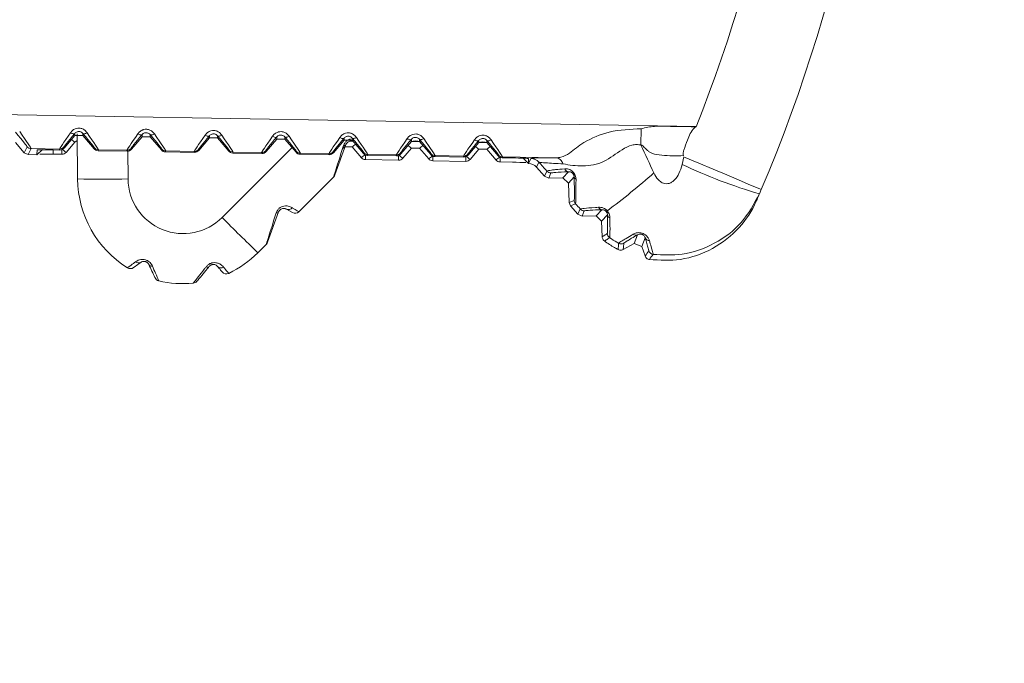
# Model space of a CAD drawing. Units: inches. Extents: x 2 to 66.2, y 1 to 43.2.
# Drawn here: x 29.2 to 30.1, y 29.5 to 30.1 of the extents above; entities that cross this region are included whole.
import ezdxf

# ---------------------------------------------------------------- set-up
doc = ezdxf.new("R2010")
doc.units = ezdxf.units.IN
doc.header["$LTSCALE"] = 4
doc.header["$MEASUREMENT"] = 0
doc.styles.add('SLDTEXTSTYLE0', font='TXT', dxfattribs={"width": 0.75})
doc.dimstyles.new('SLDDIMSTYLE1', dxfattribs={"dimtxt": 0.333333, "dimasz": 0.416, "dimexe": 0, "dimexo": 0.0625, "dimgap": 0.083333, "dimtad": 0, "dimtih": 1, "dimtoh": 1, "dimdec": 3, "dimrnd": 1e-09, "dimzin": 12, "dimdsep": 46, "dimtxsty": 'SLDTEXTSTYLE0', "dimsah": 1, "dimcen": 0, "dimadec": 0, "dimazin": 3, "dimtfac": 1, "dimtdec": 3, "dimtofl": 0, "dimtmove": 0, "dimatfit": 3, "dimfxl": 0, "dimfrac": 2, "dimtolj": 1, "dimtzin": 12, "dimarcsym": 0})

# ---------------------------------------------------------------- blocks, each defined once
blk = doc.blocks.new('_D_5')
at = {"color": 7, "linetype": 'Continuous', "lineweight": 0}
for p, q in [((15.07225, 35.55848), (27.1928, 25.50294)), ((27.1928, 25.50294), (32.06899, 21.45752)), ((33.27994, 21.94714), (33.27994, 21.49722)), ((33.27994, 21.94714), (33.34738, 21.94714)), ((35.15011, 21.94714), (35.08267, 21.94714)), ((35.15011, 21.94714), (35.15011, 21.49722)), ((33.27994, 21.49722), (33.34738, 21.49722)), ((35.15011, 21.49722), (35.08267, 21.49722)), ((32.06899, 21.45752), (32.86899, 21.45752))]:
    blk.add_line(p, q, dxfattribs=at)
for points in [[(15.07225, 35.55848), (15.34134, 35.2313), (15.4435, 35.35444)], [(27.1928, 25.50294), (26.92372, 25.83013), (26.82156, 25.70699)]]:
    blk.add_solid(points, dxfattribs=at)
at = {"color": 7, "linetype": 'Continuous', "lineweight": 0, "char_height": 0.333333, "attachment_point": 1, "style": 'SLDTEXTSTYLE0'}
for s, insert in [('400.017', (33.41482, 21.88721)), ('%%c', (33.30017, 21.3579)), ('15.749', (33.77655, 21.3579))]:
    blk.add_mtext(s, dxfattribs=dict(at, insert=insert))

msp = doc.modelspace()

# ---------------------------------------------------------------- linework, layer by layer
at = {"color": 7, "linetype": 'Continuous', "lineweight": 15}
for p, q in [((28.34319, 30.03082), (29.80505, 30.00531)), ((29.75386, 29.98817), (29.75402, 30.00323)), ((29.21865, 29.98528), (29.22842, 29.99692)), ((29.22842, 29.99692), (29.22842, 29.99887)), ((29.22842, 29.99692), (29.23608, 29.99692)), ((29.2308, 29.99234), (29.22842, 29.99076)), ((29.23112, 29.95662), (29.23075, 29.99848)), ((29.23608, 29.99887), (29.23608, 29.99692)), ((29.23608, 29.99692), (29.24637, 29.98467)), ((29.28114, 29.98419), (29.29091, 29.99583)), ((29.29091, 29.99583), (29.29091, 29.99778)), ((29.29091, 29.99583), (29.29857, 29.99583)), ((29.29857, 29.99778), (29.29857, 29.99583)), ((29.29857, 29.99583), (29.30886, 29.98358)), ((29.34363, 29.9831), (29.3534, 29.99474)), ((29.3534, 29.99474), (29.3534, 29.99668)), ((29.3534, 29.99474), (29.36106, 29.99474)), ((29.36106, 29.99669), (29.36106, 29.99474)), ((29.36106, 29.99474), (29.37135, 29.98248)), ((29.40612, 29.98201), (29.41589, 29.99365)), ((29.41589, 29.99365), (29.41589, 29.99559)), ((29.41589, 29.99365), (29.42355, 29.99365)), ((29.42355, 29.9956), (29.42355, 29.99365)), ((29.42355, 29.99365), (29.43384, 29.98139)), ((29.46861, 29.98092), (29.47838, 29.99256)), ((29.47838, 29.99256), (29.47838, 29.9945)), ((29.47838, 29.99256), (29.48604, 29.99256)), ((29.48604, 29.99451), (29.48604, 29.99256)), ((29.48604, 29.99256), (29.49633, 29.9803)), ((29.5311, 29.97983), (29.54087, 29.99147)), ((29.54087, 29.99147), (29.54087, 29.99341)), ((29.54087, 29.99147), (29.54853, 29.99147)), ((29.54853, 29.99342), (29.54853, 29.99147)), ((29.54853, 29.99147), (29.55882, 29.97921)), ((29.60336, 29.99038), (29.60336, 29.99232)), ((29.61102, 29.99233), (29.61102, 29.99038)), ((29.1816, 29.98099), (29.17359, 29.99054)), ((29.1816, 29.98099), (29.18428, 29.98661)), ((29.18802, 29.98483), (29.18534, 29.97921)), ((29.21434, 29.98437), (29.18802, 29.98483)), ((29.19342, 29.97906), (29.19851, 29.98402)), ((29.19342, 29.97906), (29.19346, 29.98361)), ((29.19419, 29.98367), (29.19419, 29.98367)), ((29.20846, 29.98361), (29.21473, 29.9835)), ((29.20846, 29.98361), (29.21473, 29.9835)), ((29.21473, 29.9835), (29.21434, 29.98437)), ((29.21825, 29.98615), (29.21865, 29.98528)), ((29.22842, 29.99076), (29.22047, 29.98129)), ((29.24637, 29.98467), (29.24677, 29.98552)), ((29.25051, 29.98373), (29.25011, 29.98288)), ((29.25011, 29.98288), (29.27722, 29.98241)), ((29.27683, 29.98328), (29.25051, 29.98373)), ((29.27722, 29.98241), (29.27683, 29.98328)), ((29.28074, 29.98506), (29.28114, 29.98419)), ((29.30886, 29.98358), (29.30926, 29.98443)), ((29.31301, 29.98264), (29.3126, 29.98179)), ((29.3126, 29.98179), (29.33971, 29.98132)), ((29.33932, 29.98218), (29.31301, 29.98264)), ((29.33971, 29.98132), (29.33932, 29.98218)), ((29.34324, 29.98397), (29.34363, 29.9831)), ((29.37135, 29.98248), (29.37175, 29.98334)), ((29.40573, 29.98288), (29.40612, 29.98201)), ((29.43384, 29.98139), (29.43424, 29.98225)), ((29.46822, 29.98179), (29.46861, 29.98092)), ((29.48017, 29.98848), (29.46994, 29.96038)), ((29.47838, 29.9864), (29.477, 29.98476)), ((29.48604, 29.9864), (29.47838, 29.9864)), ((29.49445, 29.97638), (29.48604, 29.9864)), ((29.54087, 29.98531), (29.53292, 29.97584)), ((29.54853, 29.98531), (29.54087, 29.98531)), ((29.55694, 29.97529), (29.54853, 29.98531)), ((29.59359, 29.97874), (29.60336, 29.99038)), ((29.60336, 29.98422), (29.59541, 29.97475)), ((29.60336, 29.99038), (29.61102, 29.99038)), ((29.61102, 29.98422), (29.60336, 29.98422)), ((29.61102, 29.99038), (29.62131, 29.97812)), ((29.61944, 29.9742), (29.61102, 29.98422)), ((29.18534, 29.97921), (29.1816, 29.98099)), ((29.19342, 29.97906), (29.18534, 29.97921)), ((29.21655, 29.97951), (29.20842, 29.97965)), ((29.3755, 29.98155), (29.37509, 29.9807)), ((29.37509, 29.9807), (29.4022, 29.98023)), ((29.40181, 29.98109), (29.3755, 29.98155)), ((29.4022, 29.98023), (29.40181, 29.98109)), ((29.43799, 29.98046), (29.43758, 29.97961)), ((29.43758, 29.97961), (29.46469, 29.97914)), ((29.4643, 29.98), (29.43799, 29.98046)), ((29.46469, 29.97914), (29.4643, 29.98)), ((29.49633, 29.9803), (29.49673, 29.98116)), ((29.529, 29.97405), (29.4982, 29.97459)), ((29.50048, 29.97937), (29.50007, 29.97852)), ((29.50007, 29.97852), (29.52718, 29.97805)), ((29.52679, 29.97891), (29.50048, 29.97937)), ((29.52718, 29.97805), (29.52679, 29.97891)), ((29.53071, 29.9807), (29.5311, 29.97983)), ((29.55882, 29.97921), (29.55922, 29.98007)), ((29.59149, 29.97296), (29.56069, 29.9735)), ((29.56297, 29.97828), (29.56256, 29.97743)), ((29.56256, 29.97743), (29.58968, 29.97695)), ((29.58928, 29.97782), (29.56297, 29.97828)), ((29.58968, 29.97695), (29.58928, 29.97782)), ((29.5932, 29.97961), (29.59359, 29.97874)), ((29.62131, 29.97812), (29.62172, 29.97898)), ((29.62546, 29.97719), (29.62505, 29.97634)), ((29.62505, 29.97634), (29.63456, 29.97617)), ((29.67499, 29.97633), (29.62546, 29.97719)), ((29.6447, 29.97606), (29.64961, 29.9711)), ((29.64882, 29.97573), (29.64881, 29.97573)), ((29.64957, 29.97565), (29.64961, 29.9711)), ((29.64964, 29.9711), (29.65177, 29.9757)), ((29.79208, 29.9701), (29.79368, 29.97718)), ((29.6346, 29.97221), (29.62318, 29.97241)), ((29.64964, 29.9711), (29.64961, 29.9711)), ((29.65912, 29.97229), (29.65698, 29.96769)), ((29.66448, 29.95913), (29.65698, 29.96769)), ((29.66448, 29.95913), (29.66658, 29.96389)), ((29.46878, 29.95855), (29.43644, 29.92621)), ((29.66835, 29.95743), (29.66448, 29.95913)), ((29.67045, 29.96219), (29.66835, 29.95743)), ((29.68148, 29.95771), (29.66835, 29.95743)), ((29.68148, 29.95771), (29.68678, 29.96332)), ((29.68658, 29.95289), (29.68148, 29.95771)), ((29.69196, 29.95857), (29.68658, 29.95289)), ((29.68721, 29.9349), (29.68658, 29.95289)), ((29.86564, 29.94676), (29.86395, 29.94279)), ((29.68721, 29.9349), (29.69201, 29.9368)), ((29.43041, 29.92542), (29.42488, 29.92861)), ((29.68845, 29.93178), (29.68721, 29.9349)), ((29.69324, 29.93368), (29.68845, 29.93178)), ((29.69537, 29.92388), (29.68845, 29.93178)), ((29.69537, 29.92388), (29.69754, 29.92879)), ((29.7014, 29.92708), (29.69924, 29.92217)), ((29.71237, 29.92246), (29.71774, 29.92814)), ((29.41768, 29.92599), (29.40745, 29.89789)), ((29.69537, 29.92388), (29.69924, 29.92217)), ((29.71237, 29.92246), (29.69924, 29.92217)), ((29.71237, 29.92246), (29.71748, 29.91763)), ((29.72286, 29.92332), (29.71748, 29.91763)), ((29.71799, 29.90293), (29.71748, 29.91763)), ((29.7476, 29.89676), (29.7507, 29.9048)), ((29.75783, 29.90199), (29.75474, 29.894)), ((29.40629, 29.89606), (29.39841, 29.88818)), ((29.7476, 29.89676), (29.73755, 29.89121)), ((29.75474, 29.894), (29.7476, 29.89676)), ((29.75776, 29.88519), (29.75474, 29.894))]:
    msp.add_line(p, q, dxfattribs=at)
at = {"color": 8, "linetype": 'Continuous', "lineweight": 15}
for p, q in [((29.19346, 29.98361), (29.19441, 29.98368)), ((29.27776, 29.98243), (29.27799, 29.95662)), ((29.36526, 29.92092), (29.43014, 29.9858)), ((29.64957, 29.97565), (29.64862, 29.97576))]:
    msp.add_line(p, q, dxfattribs=at)
at = {"color": 7, "linetype": 'Continuous', "lineweight": 15, "flags": 128}
for points in [[(29.22454, 29.99954), (29.22517, 29.99918), (29.22578, 29.9989), (29.22636, 29.99869), (29.22691, 29.99856), (29.22739, 29.99851), (29.22781, 29.99855), (29.22816, 29.99867), (29.22842, 29.99887)], [(29.23986, 29.99959), (29.23925, 29.99924), (29.23865, 29.99895), (29.23807, 29.99874), (29.23754, 29.9986), (29.23707, 29.99855), (29.23666, 29.99857), (29.23633, 29.99868), (29.23608, 29.99887)], [(29.28704, 29.99845), (29.28766, 29.99809), (29.28827, 29.99781), (29.28885, 29.9976), (29.2894, 29.99747), (29.28988, 29.99742), (29.2903, 29.99746), (29.29065, 29.99758), (29.29091, 29.99778)], [(29.30235, 29.9985), (29.30174, 29.99815), (29.30114, 29.99786), (29.30056, 29.99765), (29.30003, 29.99751), (29.29956, 29.99746), (29.29915, 29.99748), (29.29882, 29.99759), (29.29857, 29.99778)], [(29.34953, 29.99735), (29.35015, 29.997), (29.35076, 29.99672), (29.35135, 29.99651), (29.35189, 29.99638), (29.35237, 29.99633), (29.35279, 29.99636), (29.35314, 29.99648), (29.3534, 29.99668)], [(29.36485, 29.99741), (29.36423, 29.99706), (29.36363, 29.99677), (29.36305, 29.99656), (29.36252, 29.99642), (29.36205, 29.99636), (29.36164, 29.99639), (29.36131, 29.9965), (29.36106, 29.99669)], [(29.41202, 29.99626), (29.41264, 29.99591), (29.41325, 29.99563), (29.41384, 29.99541), (29.41438, 29.99528), (29.41486, 29.99524), (29.41528, 29.99527), (29.41563, 29.99539), (29.41589, 29.99559)], [(29.42734, 29.99632), (29.42672, 29.99597), (29.42612, 29.99568), (29.42554, 29.99547), (29.42502, 29.99533), (29.42454, 29.99527), (29.42413, 29.9953), (29.4238, 29.99541), (29.42355, 29.9956)], [(29.47451, 29.99517), (29.47513, 29.99482), (29.47574, 29.99453), (29.47633, 29.99432), (29.47687, 29.99419), (29.47735, 29.99415), (29.47777, 29.99418), (29.47812, 29.9943), (29.47838, 29.9945)], [(29.48983, 29.99523), (29.48921, 29.99488), (29.48861, 29.99459), (29.48804, 29.99437), (29.48751, 29.99424), (29.48703, 29.99418), (29.48662, 29.99421), (29.48629, 29.99432), (29.48604, 29.99451)], [(29.537, 29.99408), (29.53762, 29.99373), (29.53823, 29.99344), (29.53882, 29.99323), (29.53936, 29.9931), (29.53984, 29.99306), (29.54027, 29.99309), (29.54061, 29.99321), (29.54087, 29.99341)], [(29.55232, 29.99414), (29.5517, 29.99379), (29.5511, 29.9935), (29.55053, 29.99328), (29.55, 29.99315), (29.54952, 29.99309), (29.54911, 29.99312), (29.54878, 29.99323), (29.54853, 29.99342)], [(29.59949, 29.99299), (29.60011, 29.99264), (29.60072, 29.99235), (29.60131, 29.99214), (29.60185, 29.99201), (29.60234, 29.99196), (29.60276, 29.992), (29.6031, 29.99212), (29.60336, 29.99232)], [(29.61481, 29.99305), (29.61419, 29.99269), (29.61359, 29.99241), (29.61302, 29.99219), (29.61249, 29.99206), (29.61201, 29.992), (29.6116, 29.99203), (29.61127, 29.99214), (29.61102, 29.99233)], [(29.86564, 29.94676), (29.86425, 29.94735), (29.86014, 29.94909), (29.85347, 29.95191), (29.84449, 29.9557), (29.83354, 29.96033), (29.82107, 29.9656), (29.80753, 29.97132), (29.79346, 29.97727)], [(29.73803, 29.89702), (29.73772, 29.89331), (29.73755, 29.89121)]]:
    msp.add_lwpolyline(points, dxfattribs=at)
at = {"color": 8, "linetype": 'Continuous', "lineweight": 15, "flags": 128}
for points in [[(29.20849, 29.98361), (29.20848, 29.98268), (29.20846, 29.98182), (29.20845, 29.98107), (29.20844, 29.98045), (29.20843, 29.98), (29.20843, 29.97973), (29.20842, 29.97965)], [(29.21663, 29.98384), (29.21662, 29.98348), (29.21661, 29.98254), (29.21659, 29.98168), (29.21658, 29.98092), (29.21657, 29.98031), (29.21656, 29.97986), (29.21655, 29.97959), (29.21655, 29.97951)], [(29.49827, 29.97889), (29.49827, 29.97857), (29.49825, 29.97763), (29.49824, 29.97676), (29.49822, 29.97601), (29.49821, 29.97539), (29.4982, 29.97494), (29.4982, 29.97467), (29.4982, 29.97459)], [(29.52908, 29.97838), (29.52907, 29.97803), (29.52906, 29.97709), (29.52904, 29.97623), (29.52903, 29.97547), (29.52902, 29.97486), (29.52901, 29.9744), (29.52901, 29.97413), (29.529, 29.97405)], [(29.56076, 29.9778), (29.56076, 29.97748), (29.56074, 29.97654), (29.56073, 29.97567), (29.56071, 29.97492), (29.5607, 29.9743), (29.56069, 29.97385), (29.56069, 29.97358), (29.56069, 29.9735)], [(29.59157, 29.97729), (29.59156, 29.97694), (29.59155, 29.976), (29.59153, 29.97513), (29.59152, 29.97438), (29.59151, 29.97377), (29.5915, 29.97331), (29.5915, 29.97304), (29.59149, 29.97296)], [(29.62325, 29.9767), (29.62325, 29.97639), (29.62323, 29.97545), (29.62322, 29.97458), (29.6232, 29.97383), (29.62319, 29.97321), (29.62318, 29.97276), (29.62318, 29.97249), (29.62318, 29.97241)]]:
    msp.add_lwpolyline(points, dxfattribs=at)
at = {"color": 7, "linetype": 'Continuous', "lineweight": 15}
for centre, radius, start, end in [((28.48397, 30.53071), 1.5, 337.08911, 22.91088), ((28.48397, 30.53071), 1.42188, 338.3037, 21.68591), ((29.18811, 29.98983), 0.005, 220.00828, 268.99172), ((29.21442, 29.98937), 0.005, 269.0087, 319.9913), ((29.21482, 29.9885), 0.005, 269.00015, 319.99331), ((29.21482, 29.9885), 0.005, 269.0087, 319.9913), ((29.25019, 29.98788), 0.005, 220.00669, 269.00015), ((29.2502, 29.98788), 0.005, 220.00828, 268.99172), ((29.2506, 29.98873), 0.005, 220.00828, 268.99172), ((29.27691, 29.98828), 0.005, 269.0087, 319.9913), ((29.27731, 29.98741), 0.005, 269.00015, 319.99331), ((29.27731, 29.98741), 0.005, 269.0087, 319.9913), ((29.31269, 29.98679), 0.005, 220.00828, 268.99172), ((29.31269, 29.98679), 0.005, 220.00669, 269.00015), ((29.31309, 29.98764), 0.005, 220.00828, 268.99172), ((29.3394, 29.98718), 0.005, 269.0087, 319.9913), ((29.3398, 29.98632), 0.005, 269.00015, 319.99331), ((29.3398, 29.98632), 0.005, 269.0087, 319.9913), ((29.37518, 29.9857), 0.005, 220.00669, 269.00015), ((29.37518, 29.9857), 0.005, 220.00828, 268.99172), ((29.37558, 29.98655), 0.005, 220.00828, 268.99172), ((29.4019, 29.98609), 0.005, 269.0087, 319.9913), ((29.40229, 29.98523), 0.005, 269.00015, 319.99331), ((29.40229, 29.98523), 0.005, 269.0087, 319.9913), ((29.43807, 29.98546), 0.005, 220.00828, 268.99172), ((29.46439, 29.985), 0.005, 269.0087, 319.9913), ((29.47845, 29.98982), 0.00218, 255.95831, 322.07692), ((29.21664, 29.98451), 0.005, 269.00015, 319.99331), ((29.43767, 29.98461), 0.005, 220.00669, 269.00015), ((29.43767, 29.98461), 0.005, 220.00828, 268.99172), ((29.46478, 29.98413), 0.005, 269.00015, 319.99331), ((29.46478, 29.98414), 0.005, 269.0087, 319.9913), ((29.49828, 29.97959), 0.005, 220.00669, 269.00015), ((29.50016, 29.98352), 0.005, 220.00669, 269.00015), ((29.50016, 29.98352), 0.005, 220.00828, 268.99172), ((29.50056, 29.98437), 0.005, 220.00828, 268.99172), ((29.52688, 29.98391), 0.005, 269.0087, 319.9913), ((29.52727, 29.98304), 0.005, 269.00015, 319.99331), ((29.52727, 29.98305), 0.005, 269.0087, 319.9913), ((29.52909, 29.97905), 0.005, 269.00015, 319.99331), ((29.56077, 29.9785), 0.005, 220.00669, 269.00015), ((29.56265, 29.98243), 0.005, 220.00669, 269.00015), ((29.56265, 29.98243), 0.005, 220.00828, 268.99172), ((29.56306, 29.98328), 0.005, 220.00828, 268.99172), ((29.58937, 29.98282), 0.005, 269.0087, 319.9913), ((29.58976, 29.98195), 0.005, 269.00015, 319.99331), ((29.58976, 29.98195), 0.005, 269.0087, 319.9913), ((29.59158, 29.97796), 0.005, 269.00015, 319.99331), ((29.62326, 29.97741), 0.005, 220.00669, 269.00015), ((29.62514, 29.98134), 0.005, 220.00669, 269.00015), ((29.62514, 29.98134), 0.005, 220.00828, 268.99172), ((29.62555, 29.98219), 0.005, 220.00828, 268.99172), ((29.65159, 29.9657), 0.01, 41.23256, 88.99197), ((29.67034, 29.96719), 0.005, 221.23302, 271.21605), ((29.68702, 29.96735), 0.00404, 198.94696, 266.60649), ((30.00268, 30.41603), 0.49315, 244.71998, 253.66231), ((29.25455, 31.29957), 1.34316, 269.0002, 270.9998), ((29.32911, 29.95747), 0.098, 180.5, 238.18006), ((29.32911, 29.95707), 0.05113, 180.5, 315), ((29.46525, 29.96209), 0.005, 315, 340), ((29.69473, 29.95899), 0.00281, 188.64661, 247.73227), ((29.25418, 30.54573), 0.77611, 307.13848, 311.25448), ((29.697, 29.93698), 0.005, 182.00638, 221.21816), ((28.48397, 30.53071), 1.5, 336.70574, 336.92425), ((29.42684, 29.9326), 0.00445, 243.8671, 322.78303), ((29.7013, 29.93208), 0.005, 221.23302, 271.21605), ((29.71798, 29.9318), 0.00368, 203.08906, 266.31512), ((29.72115, 29.92877), 0.00236, 283.88635, 312.54305), ((30.70536, 31.24461), 1.88362, 224.64719, 226.06429), ((29.41596, 29.92733), 0.00218, 255.95831, 322.07692), ((29.43291, 29.92975), 0.005, 240, 315), ((29.72637, 29.92378), 0.00355, 187.37722, 250.40849), ((29.72774, 29.90619), 0.005, 182.01165, 235.72229), ((29.74914, 29.90826), 0.0038, 230.29853, 294.25337), ((29.76165, 29.90362), 0.00416, 203.06425, 271.30532), ((29.40276, 29.8996), 0.005, 315, 340), ((30.40625, 29.84957), 0.67467, 175.96891, 176.46716), ((29.73562, 29.9014), 0.005, 241.69953, 298.87429), ((29.32911, 29.95747), 0.098, 295.53502, 315), ((28.93547, 30.49534), 1.02393, 323.42426, 323.75414), ((29.76599, 29.89156), 0.005, 198.90051, 262.4052), ((28.95906, 30.4922), 1.00838, 322.75178, 323.0889), ((29.28008, 29.87845), 0.005, 238.18006, 305), ((29.28778, 29.88274), 0.0041, 226.92846, 300.36848), ((29.29999, 29.87893), 0.00323, 212.20601, 279.99633), ((29.35172, 29.87754), 0.00266, 241.98215, 309.14735), ((29.36423, 29.87856), 0.00442, 224.09397, 302.87052), ((29.30753, 29.86701), 0.005, 205, 256.58168), ((29.3692, 29.87356), 0.005, 220, 295.53502), ((29.32911, 29.95747), 0.098, 256.58168, 275.47937), ((29.33799, 29.8649), 0.005, 275.47937, 320)]:
    msp.add_arc(centre, radius, start, end, dxfattribs=at)
at = {"color": 8, "linetype": 'Continuous', "lineweight": 15}
for centre, radius, start, end in [((29.29665, 30.07657), 0.10963, 229.43997, 231.50959), ((29.32212, 30.10775), 0.16225, 229.67127, 231.20498), ((29.41781, 30.07221), 0.10963, 308.49041, 310.56003), ((29.6091, 30.07112), 0.10963, 229.43997, 231.50959), ((29.4803, 30.07112), 0.10963, 308.49041, 310.56003), ((29.67159, 30.07003), 0.10963, 229.43997, 231.50959), ((29.54279, 30.07003), 0.10963, 308.49041, 310.56003), ((29.39336, 30.10214), 0.16136, 308.79376, 310.32376), ((29.63458, 30.10229), 0.16225, 229.67127, 231.20498), ((29.45585, 30.10105), 0.16136, 308.79376, 310.32376), ((29.69707, 30.1012), 0.16225, 229.67127, 231.20498), ((29.51834, 30.09996), 0.16136, 308.79376, 310.32376)]:
    msp.add_arc(centre, radius, start, end, dxfattribs=at)
at = {"color": 7, "linetype": 'Continuous', "lineweight": 15}
for centre, major_axis, ratio, start_param, end_param in [((29.16575, 30.01646), (-0.02227, 0.03164), 0.01267, 3.149792, 4.181337), ((29.16192, 30.01325), (-0.02236, 0.02664), 0.013172, 3.147593, 4.179138), ((29.23614, 30.01524), (0.0218, 0.03087), 0.012898, 2.113348, 3.132914), ((29.23997, 30.01202), (0.02172, 0.02587), 0.013563, 2.115559, 3.135126), ((29.22441, 30.01216), (-0.02236, 0.02664), 0.013172, 3.147593, 4.179138), ((29.22824, 30.01537), (-0.02227, 0.03164), 0.01267, 3.149792, 4.181337), ((29.29863, 30.01414), (0.0218, 0.03087), 0.012898, 2.113348, 3.132914), ((29.30246, 30.01093), (0.02172, 0.02587), 0.013563, 2.115559, 3.135126), ((29.2869, 30.01107), (-0.02236, 0.02664), 0.013172, 3.147593, 4.179138), ((29.29073, 30.01428), (-0.02227, 0.03164), 0.01267, 3.149792, 4.181337), ((29.36112, 30.01305), (0.0218, 0.03087), 0.012898, 2.113348, 3.132914), ((29.36495, 30.00984), (0.02172, 0.02587), 0.013563, 2.115559, 3.135126), ((29.34939, 30.00998), (-0.02236, 0.02664), 0.013172, 3.147593, 4.179138), ((29.35322, 30.01319), (-0.02227, 0.03164), 0.01267, 3.149792, 4.181337), ((29.42361, 30.01196), (0.0218, 0.03087), 0.012898, 2.113348, 3.132914), ((29.42744, 30.00875), (0.02172, 0.02587), 0.013563, 2.115559, 3.135126), ((29.41188, 30.00889), (-0.02236, 0.02664), 0.013172, 3.147593, 4.179138), ((29.41571, 30.0121), (-0.02227, 0.03164), 0.01267, 3.149792, 4.181337), ((29.48611, 30.01087), (0.0218, 0.03087), 0.012898, 2.113348, 3.132914), ((29.48993, 30.00766), (0.02172, 0.02587), 0.013563, 2.115559, 3.135126), ((29.47437, 30.0078), (-0.02236, 0.02664), 0.013172, 3.147593, 4.179138), ((29.4782, 30.01101), (-0.02227, 0.03164), 0.01267, 3.149792, 4.181337), ((29.5486, 30.00978), (0.0218, 0.03087), 0.012898, 2.113348, 3.132914), ((29.55243, 30.00657), (0.02172, 0.02587), 0.013563, 2.115559, 3.135126), ((29.53686, 30.00671), (-0.02236, 0.02664), 0.013172, 3.147593, 4.179138), ((29.54069, 30.00992), (-0.02227, 0.03164), 0.01267, 3.149792, 4.181337), ((29.61109, 30.00869), (0.0218, 0.03087), 0.012898, 2.113348, 3.132914), ((29.61492, 30.00548), (0.02172, 0.02587), 0.013563, 2.115559, 3.135126), ((29.59935, 30.00562), (-0.02236, 0.02664), 0.013172, 3.147593, 4.179138), ((29.60318, 30.00883), (-0.02227, 0.03164), 0.01267, 3.149792, 4.181337), ((29.20846, 29.98335), (0.015, -0.00026), 0.017452, 1.571025, 3.141745), ((29.49913, 30.0552), (0.03035, 0.09664), 0.000141, 2.343934, 3.141863), ((29.75693, 29.97718), (-0.07799, 0.16713), 0.010149, 4.618243, 4.772388), ((29.20842, 29.97939), (0.015, -0.00026), 0.017452, 1.571025, 2.542925), ((29.63457, 29.97591), (0.015, -0.00026), 0.017447, 0.000457, 1.571177), ((29.6346, 29.97195), (0.015, -0.00026), 0.017447, 0.596262, 1.571177), ((29.64946, 29.9611), (-0.00421, -0.00907), 0.999818, 2.724741, 3.558445), ((29.69818, 29.9257), (-0.078, 0.089), 0.013127, 5.14439, 5.251784), ((29.39536, 29.95142), (0.04108, -0.02521), 0.000623, 5.733592, 6.283036), ((29.69818, 29.9257), (-0.078, 0.089), 0.013127, 4.735578, 4.790691), ((29.43664, 29.99271), (0.03035, 0.09664), 0.000141, 2.343934, 3.141863)]:
    msp.add_ellipse(centre, major_axis=major_axis, ratio=ratio, start_param=start_param, end_param=end_param, dxfattribs=at)
at = {"color": 8, "linetype": 'Continuous', "lineweight": 15}
for centre, start_param, end_param in [((29.23225, 29.9875), 0.149419, 0.418847), ((29.5447, 29.98205), 5.864338, 6.702033), ((29.60719, 29.98096), 5.864338, 6.702033)]:
    msp.add_ellipse(centre, major_axis=(0, 0.01), ratio=0.999868, start_param=start_param, end_param=end_param, dxfattribs=at)
at = {"color": 7, "linetype": 'Continuous', "lineweight": 15}
for points, knots in [([(29.23986, 29.99959), (29.23941, 30.00018), (29.23834, 30.00155), (29.23594, 30.00323), (29.23286, 30.00405), (29.23073, 30.0038), (29.22869, 30.00317), (29.22657, 30.00204), (29.22523, 30.00039), (29.22454, 29.99954)], [0, 0, 0, 0, 0.127828, 0.301254, 0.467056, 0.625718, 0.633359, 0.81154, 1, 1, 1, 1]), ([(29.22842, 29.99887), (29.22875, 29.99922), (29.22934, 29.99984), (29.23036, 30.00035), (29.23129, 30.00063), (29.23193, 30.00072), (29.23294, 30.00069), (29.23355, 30.00055), (29.23451, 30.00018), (29.23534, 29.99969), (29.23585, 29.99912), (29.23608, 29.99887)], [0, 0, 0, 0, 0.195219, 0.337006, 0.371282, 0.505012, 0.533418, 0.684783, 0.695106, 0.867213, 1, 1, 1, 1]), ([(29.30235, 29.9985), (29.3019, 29.99909), (29.30083, 30.00046), (29.29843, 30.00213), (29.29535, 30.00296), (29.29322, 30.0027), (29.29118, 30.00207), (29.28906, 30.00095), (29.28772, 29.9993), (29.28704, 29.99845)], [0, 0, 0, 0, 0.127828, 0.301254, 0.467056, 0.625718, 0.633359, 0.81154, 1, 1, 1, 1]), ([(29.36485, 29.99741), (29.36439, 29.998), (29.36332, 29.99937), (29.36092, 30.00104), (29.35784, 30.00187), (29.35571, 30.00161), (29.35367, 30.00098), (29.35155, 29.99986), (29.35021, 29.9982), (29.34953, 29.99735)], [0, 0, 0, 0, 0.127828, 0.301254, 0.467056, 0.625718, 0.633359, 0.81154, 1, 1, 1, 1]), ([(29.42734, 29.99632), (29.42688, 29.9969), (29.42581, 29.99828), (29.42341, 29.99995), (29.42033, 30.00077), (29.41821, 30.00052), (29.41616, 29.99989), (29.41405, 29.99877), (29.4127, 29.99711), (29.41202, 29.99626)], [0, 0, 0, 0, 0.1278278, 0.301254, 0.4670561, 0.6257177, 0.6333594, 0.8115397, 1, 1, 1, 1]), ([(29.67499, 29.97633), (29.67661, 29.97642), (29.68119, 29.97669), (29.68682, 29.97988), (29.69353, 29.98546), (29.70507, 29.99336), (29.72553, 30.00205), (29.74409, 30.00282), (29.75402, 30.00323)], [0, 0, 0, 0, 0.076718, 0.217018, 0.324419, 0.420771, 0.690119, 1, 1, 1, 1]), ([(29.75402, 30.00323), (29.75815, 30.0042), (29.76395, 30.00556), (29.77096, 30.00555), (29.7743, 30.00557), (29.77626, 30.00555), (29.7773, 30.00555), (29.77784, 30.00554), (29.77812, 30.00554), (29.77826, 30.00554), (29.77833, 30.00553), (29.77836, 30.00553), (29.77838, 30.00553), (29.77839, 30.00553), (29.77839, 30.00553), (29.77839, 30.00553), (29.7784, 30.00553), (29.7784, 30.00553), (29.77937, 30.00552), (29.78214, 30.00548), (29.79102, 30.00534), (29.79893, 30.0052), (29.80504, 30.00509)], [0, 0, 0, 0, 0.2472113, 0.3469351, 0.409205, 0.4434452, 0.4613419, 0.4704844, 0.4751042, 0.4774263, 0.4785903, 0.4791731, 0.4794647, 0.4796105, 0.4796835, 0.4797199, 0.4797382, 0.4797473, 0.4797564, 0.5364927, 0.6421119, 1, 1, 1, 1]), ([(29.80503, 30.00518), (29.80477, 30.00509), (29.80419, 30.00488), (29.80052, 30.00135), (29.79761, 29.99359), (29.79433, 29.98565), (29.79305, 29.98072), (29.79324, 29.97898), (29.79332, 29.97829)], [0, 0, 0, 0, 0.026536, 0.061411, 0.499895, 0.82614, 0.930716, 1, 1, 1, 1]), ([(29.29091, 29.99778), (29.29125, 29.99813), (29.29183, 29.99875), (29.29285, 29.99926), (29.29378, 29.99954), (29.29442, 29.99963), (29.29543, 29.99959), (29.29604, 29.99946), (29.297, 29.99909), (29.29783, 29.9986), (29.29834, 29.99803), (29.29857, 29.99778)], [0, 0, 0, 0, 0.195219, 0.337006, 0.371282, 0.505012, 0.533418, 0.684783, 0.695106, 0.867213, 1, 1, 1, 1]), ([(29.3534, 29.99668), (29.35374, 29.99704), (29.35432, 29.99766), (29.35534, 29.99817), (29.35627, 29.99845), (29.35691, 29.99853), (29.35792, 29.9985), (29.35853, 29.99837), (29.35949, 29.998), (29.36032, 29.99751), (29.36084, 29.99694), (29.36106, 29.99669)], [0, 0, 0, 0, 0.195219, 0.337006, 0.371282, 0.505012, 0.533418, 0.684783, 0.695106, 0.867213, 1, 1, 1, 1]), ([(29.41589, 29.99559), (29.41623, 29.99595), (29.41681, 29.99657), (29.41783, 29.99708), (29.41876, 29.99736), (29.4194, 29.99744), (29.42041, 29.99741), (29.42102, 29.99728), (29.42198, 29.99691), (29.42281, 29.99642), (29.42333, 29.99585), (29.42355, 29.9956)], [0, 0, 0, 0, 0.195219, 0.337006, 0.371282, 0.505012, 0.533418, 0.684783, 0.695106, 0.867213, 1, 1, 1, 1]), ([(29.48983, 29.99523), (29.48937, 29.99581), (29.4883, 29.99719), (29.4859, 29.99886), (29.48282, 29.99968), (29.4807, 29.99943), (29.47865, 29.9988), (29.47654, 29.99768), (29.4752, 29.99602), (29.47451, 29.99517)], [0, 0, 0, 0, 0.127828, 0.301254, 0.467056, 0.625718, 0.633359, 0.81154, 1, 1, 1, 1]), ([(29.47838, 29.9945), (29.47872, 29.99486), (29.4793, 29.99548), (29.48032, 29.99599), (29.48125, 29.99627), (29.48189, 29.99635), (29.4829, 29.99632), (29.48351, 29.99619), (29.48447, 29.99582), (29.4853, 29.99532), (29.48582, 29.99476), (29.48604, 29.99451)], [0, 0, 0, 0, 0.195219, 0.337006, 0.371282, 0.505012, 0.533418, 0.684783, 0.695106, 0.867213, 1, 1, 1, 1]), ([(29.48017, 29.98848), (29.48027, 29.98873), (29.48042, 29.98909), (29.4808, 29.98969), (29.48117, 29.99015), (29.48173, 29.99068), (29.4822, 29.99101), (29.48294, 29.99141), (29.484, 29.99176), (29.48553, 29.99181), (29.48664, 29.99149), (29.48719, 29.99119), (29.48737, 29.9911)], [0, 0, 0, 0, 0.0712452, 0.1033894, 0.1655762, 0.1971324, 0.2673837, 0.2902206, 0.3986907, 0.5750306, 0.8637462, 1, 1, 1, 1]), ([(29.55232, 29.99414), (29.55186, 29.99472), (29.55079, 29.9961), (29.54839, 29.99777), (29.54532, 29.99859), (29.54319, 29.99834), (29.54114, 29.99771), (29.53903, 29.99659), (29.53769, 29.99493), (29.537, 29.99408)], [0, 0, 0, 0, 0.127828, 0.301254, 0.467056, 0.625718, 0.633359, 0.81154, 1, 1, 1, 1]), ([(29.54087, 29.99341), (29.54121, 29.99377), (29.54179, 29.99439), (29.54281, 29.9949), (29.54374, 29.99518), (29.54438, 29.99526), (29.54539, 29.99523), (29.546, 29.9951), (29.54696, 29.99473), (29.54779, 29.99423), (29.54831, 29.99366), (29.54853, 29.99342)], [0, 0, 0, 0, 0.195219, 0.337006, 0.371282, 0.505012, 0.533418, 0.684783, 0.695106, 0.867213, 1, 1, 1, 1]), ([(29.61481, 29.99305), (29.61435, 29.99363), (29.61328, 29.99501), (29.61088, 29.99668), (29.60781, 29.9975), (29.60568, 29.99725), (29.60363, 29.99662), (29.60152, 29.99549), (29.60018, 29.99384), (29.59949, 29.99299)], [0, 0, 0, 0, 0.127828, 0.301254, 0.467056, 0.625718, 0.633359, 0.81154, 1, 1, 1, 1]), ([(29.60336, 29.99232), (29.6037, 29.99268), (29.60428, 29.9933), (29.6053, 29.99381), (29.60623, 29.99409), (29.60687, 29.99417), (29.60788, 29.99414), (29.60849, 29.99401), (29.60946, 29.99364), (29.61028, 29.99314), (29.6108, 29.99257), (29.61102, 29.99233)], [0, 0, 0, 0, 0.195219, 0.337006, 0.371282, 0.505012, 0.533418, 0.684783, 0.695106, 0.867213, 1, 1, 1, 1]), ([(29.75386, 29.98817), (29.75252, 29.98838), (29.74975, 29.98881), (29.74363, 29.98785), (29.73322, 29.9822), (29.72241, 29.97353), (29.70985, 29.96937), (29.69647, 29.9682), (29.68763, 29.96963), (29.68171, 29.97058)], [0, 0, 0, 0, 0.046582, 0.095614, 0.209492, 0.449374, 0.583473, 0.72112, 1, 1, 1, 1]), ([(29.79332, 29.97829), (29.78666, 29.97817), (29.77691, 29.97801), (29.7661, 29.97949), (29.76159, 29.98171), (29.759, 29.98397), (29.75702, 29.98607), (29.75537, 29.98759), (29.75476, 29.98793), (29.75455, 29.98805)], [0, 0, 0, 0, 0.480726, 0.704022, 0.773692, 0.839145, 0.950044, 0.982522, 1, 1, 1, 1]), ([(29.65177, 29.9757), (29.65301, 29.97586), (29.65554, 29.9762), (29.66842, 29.97628), (29.67499, 29.97633)], [0, 0, 0, 0, 0.4900839, 1, 1, 1, 1]), ([(29.68171, 29.97058), (29.6757, 29.97094), (29.66549, 29.97155), (29.66002, 29.97205), (29.65931, 29.97224), (29.65912, 29.97229)], [0, 0, 0, 0, 0.510396, 0.867697, 1, 1, 1, 1]), ([(29.66658, 29.96389), (29.66742, 29.9642), (29.66859, 29.96463), (29.67537, 29.96538), (29.6802, 29.96579), (29.6832, 29.96604)], [0, 0, 0, 0, 0.49494, 0.685874, 1, 1, 1, 1]), ([(29.6832, 29.96604), (29.68433, 29.96604), (29.6861, 29.96605), (29.68882, 29.96495), (29.69071, 29.96357), (29.69215, 29.96185), (29.69309, 29.95997), (29.6936, 29.95808), (29.69365, 29.95695), (29.69367, 29.95639)], [0, 0, 0, 0, 0.276708, 0.432543, 0.562372, 0.671058, 0.78064, 0.890995, 1, 1, 1, 1]), ([(29.76595, 29.96225), (29.76714, 29.96005), (29.76889, 29.95682), (29.77231, 29.95388), (29.77494, 29.95255), (29.77754, 29.95208), (29.78042, 29.95251), (29.78296, 29.9538), (29.78633, 29.95671), (29.78982, 29.96208), (29.79128, 29.96728), (29.79208, 29.9701)], [0, 0, 0, 0, 0.182458, 0.267989, 0.328068, 0.397954, 0.457593, 0.538847, 0.603892, 0.78455, 1, 1, 1, 1]), ([(29.68678, 29.96332), (29.68665, 29.96331), (29.68169, 29.96309), (29.67324, 29.96266), (29.67138, 29.96235), (29.67045, 29.96219)], [0, 0, 0, 0, 0.013131, 0.505433, 1, 1, 1, 1]), ([(29.68678, 29.96332), (29.68732, 29.96332), (29.68812, 29.96332), (29.68946, 29.9628), (29.69033, 29.9622), (29.69087, 29.96161), (29.69121, 29.96115), (29.69145, 29.96072), (29.69173, 29.96009), (29.69192, 29.95933), (29.69194, 29.95883), (29.69196, 29.95857)], [0, 0, 0, 0, 0.332781, 0.498875, 0.616955, 0.669314, 0.702391, 0.754728, 0.788612, 0.887937, 1, 1, 1, 1]), ([(29.69201, 29.9368), (29.69204, 29.93689), (29.69217, 29.93727), (29.69223, 29.94256), (29.6921, 29.95177), (29.69198, 29.95765), (29.69196, 29.95857)], [0, 0, 0, 0, 0.1223, 0.525333, 0.925761, 1, 1, 1, 1]), ([(29.69367, 29.95639), (29.69367, 29.95543), (29.69367, 29.94928), (29.69359, 29.93968), (29.6934, 29.9342), (29.69327, 29.93378), (29.69324, 29.93368)], [0, 0, 0, 0, 0.073677, 0.472691, 0.877085, 1, 1, 1, 1]), ([(29.76175, 29.88187), (29.77142, 29.8813), (29.79165, 29.88013), (29.82126, 29.89078), (29.84569, 29.90989), (29.85733, 29.92756), (29.86144, 29.93693), (29.8617, 29.93753)], [0, 0, 0, 0, 0.2353957, 0.4922927, 0.749232, 0.9840485, 1, 1, 1, 1]), ([(29.86395, 29.94279), (29.85886, 29.93347), (29.84867, 29.91485), (29.82276, 29.89548), (29.79387, 29.8852), (29.77429, 29.88616), (29.76533, 29.8866)], [0, 0, 0, 0, 0.259715, 0.519184, 0.779846, 1, 1, 1, 1]), ([(29.41544, 29.92521), (29.41574, 29.92599), (29.41635, 29.92752), (29.41813, 29.92952), (29.42033, 29.9309), (29.42297, 29.93168), (29.42621, 29.93168), (29.42872, 29.93086), (29.42999, 29.93013), (29.43038, 29.92991)], [0, 0, 0, 0, 0.119376, 0.236758, 0.350237, 0.46949, 0.640438, 0.889464, 1, 1, 1, 1]), ([(29.41768, 29.92599), (29.41778, 29.92624), (29.41793, 29.9266), (29.41831, 29.9272), (29.41868, 29.92766), (29.41924, 29.92819), (29.41971, 29.92852), (29.42045, 29.92892), (29.42151, 29.92927), (29.42304, 29.92932), (29.42415, 29.929), (29.4247, 29.9287), (29.42488, 29.92861)], [0, 0, 0, 0, 0.071245, 0.103389, 0.165576, 0.197132, 0.267384, 0.290221, 0.398691, 0.575031, 0.863746, 1, 1, 1, 1]), ([(29.69754, 29.92879), (29.69832, 29.92896), (29.69988, 29.9293), (29.70804, 29.92993), (29.71359, 29.9303), (29.7146, 29.93036)], [0, 0, 0, 0, 0.452039, 0.901039, 1, 1, 1, 1]), ([(29.71774, 29.92814), (29.71678, 29.9281), (29.71149, 29.92788), (29.70368, 29.92748), (29.70216, 29.92722), (29.7014, 29.92708)], [0, 0, 0, 0, 0.099374, 0.549056, 1, 1, 1, 1]), ([(29.7146, 29.93036), (29.71524, 29.93037), (29.71663, 29.9304), (29.71888, 29.92984), (29.7211, 29.92869), (29.7222, 29.92758), (29.72275, 29.92703)], [0, 0, 0, 0, 0.263692, 0.565768, 0.783683, 1, 1, 1, 1]), ([(29.72172, 29.92647), (29.72158, 29.92662), (29.72132, 29.92691), (29.72084, 29.92729), (29.72038, 29.92757), (29.7196, 29.92794), (29.71867, 29.92815), (29.71805, 29.92814), (29.71774, 29.92814)], [0, 0, 0, 0, 0.0899904, 0.1712879, 0.2793926, 0.3669854, 0.6874839, 1, 1, 1, 1]), ([(29.72275, 29.92703), (29.72317, 29.92647), (29.72409, 29.92523), (29.725, 29.92287), (29.72512, 29.92134), (29.72519, 29.92044)], [0, 0, 0, 0, 0.248912, 0.557297, 1, 1, 1, 1]), ([(29.72286, 29.92332), (29.72284, 29.92374), (29.7228, 29.92439), (29.72242, 29.92545), (29.72201, 29.92612), (29.72179, 29.92639), (29.72172, 29.92647)], [0, 0, 0, 0, 0.50166, 0.798316, 0.935338, 1, 1, 1, 1]), ([(29.72274, 29.90602), (29.72276, 29.90605), (29.72289, 29.90631), (29.72303, 29.91004), (29.72292, 29.91887), (29.72286, 29.92332)], [0, 0, 0, 0, 0.079559, 0.535488, 1, 1, 1, 1]), ([(29.72519, 29.92044), (29.72521, 29.91571), (29.72527, 29.90632), (29.72509, 29.90237), (29.72494, 29.9021), (29.72492, 29.90206)], [0, 0, 0, 0, 0.464044, 0.920343, 1, 1, 1, 1]), ([(29.71799, 29.90293), (29.719, 29.90358), (29.72058, 29.90459), (29.72217, 29.90564), (29.72274, 29.90602)], [0, 0, 0, 0, 0.638278, 1, 1, 1, 1]), ([(29.71799, 29.90293), (29.71803, 29.90256), (29.71813, 29.90162), (29.71877, 29.90021), (29.7196, 29.89946), (29.72002, 29.89908)], [0, 0, 0, 0, 0.252009, 0.626005, 1, 1, 1, 1]), ([(29.72492, 29.90206), (29.72388, 29.90141), (29.72225, 29.9004), (29.72061, 29.89943), (29.72002, 29.89908)], [0, 0, 0, 0, 0.638262, 1, 1, 1, 1]), ([(29.73325, 29.897), (29.73268, 29.8973), (29.72983, 29.89886), (29.7271, 29.90064), (29.72492, 29.90206)], [0, 0, 0, 0, 0.198103, 1, 1, 1, 1]), ([(29.73325, 29.897), (29.73389, 29.8975), (29.73483, 29.89823), (29.74031, 29.90156), (29.74438, 29.90396), (29.74672, 29.90534)], [0, 0, 0, 0, 0.486363, 0.704328, 1, 1, 1, 1]), ([(29.7507, 29.9048), (29.74699, 29.90263), (29.73974, 29.89839), (29.73859, 29.89747), (29.73803, 29.89702)], [0, 0, 0, 0, 0.51285, 1, 1, 1, 1]), ([(29.74672, 29.90534), (29.74762, 29.90579), (29.74905, 29.90651), (29.75169, 29.90688), (29.75395, 29.9067), (29.75601, 29.90606), (29.75799, 29.90494), (29.75996, 29.90313), (29.76116, 29.90117), (29.7616, 29.89989), (29.76175, 29.89946)], [0, 0, 0, 0, 0.19118, 0.305367, 0.39987, 0.494541, 0.580977, 0.705771, 0.900365, 1, 1, 1, 1]), ([(29.7507, 29.9048), (29.75111, 29.90501), (29.75172, 29.90534), (29.75288, 29.90554), (29.75365, 29.90552), (29.75417, 29.90544), (29.75467, 29.90532), (29.75519, 29.90512), (29.7556, 29.9049), (29.75624, 29.90449), (29.75706, 29.90368), (29.75757, 29.90278), (29.75776, 29.9022), (29.75783, 29.90199)], [0, 0, 0, 0, 0.214645, 0.324134, 0.369481, 0.400134, 0.436821, 0.469123, 0.511101, 0.538771, 0.658929, 0.878855, 1, 1, 1, 1]), ([(29.76126, 29.88994), (29.76126, 29.89005), (29.76128, 29.89052), (29.76022, 29.89432), (29.75841, 29.90013), (29.75783, 29.90199)], [0, 0, 0, 0, 0.168613, 0.733975, 1, 1, 1, 1]), ([(29.76175, 29.89946), (29.76235, 29.89748), (29.76425, 29.89128), (29.76535, 29.88723), (29.76533, 29.88672), (29.76533, 29.8866)], [0, 0, 0, 0, 0.265873, 0.831323, 1, 1, 1, 1]), ([(29.72002, 29.89908), (29.72312, 29.89694), (29.72727, 29.89407), (29.73173, 29.89173), (29.73286, 29.89114)], [0, 0, 0, 0, 0.747466, 1, 1, 1, 1]), ([(29.73755, 29.89121), (29.73703, 29.89099), (29.736, 29.89055), (29.73432, 29.89055), (29.73333, 29.89095), (29.73286, 29.89114)], [0, 0, 0, 0, 0.345076, 0.690153, 1, 1, 1, 1]), ([(29.28498, 29.87974), (29.28603, 29.8804), (29.28766, 29.88144), (29.29031, 29.88191), (29.29223, 29.88192), (29.2941, 29.88167), (29.29651, 29.88063), (29.29847, 29.87905), (29.29978, 29.87736), (29.30031, 29.87625), (29.30055, 29.87576)], [0, 0, 0, 0, 0.258429, 0.404856, 0.429565, 0.549192, 0.670838, 0.782359, 0.903515, 1, 1, 1, 1]), ([(29.76175, 29.88187), (29.76162, 29.88189), (29.76093, 29.88201), (29.75976, 29.88252), (29.75846, 29.88365), (29.75799, 29.88468), (29.75776, 29.88519)], [0, 0, 0, 0, 0.074362, 0.382892, 0.691447, 1, 1, 1, 1]), ([(29.27744, 29.8742), (29.27783, 29.87449), (29.27848, 29.87496), (29.28202, 29.87756), (29.28429, 29.87923), (29.28498, 29.87974)], [0, 0, 0, 0, 0.504152, 0.850383, 1, 1, 1, 1]), ([(29.28986, 29.8792), (29.28789, 29.87782), (29.28391, 29.87503), (29.28327, 29.87458), (29.28295, 29.87436)], [0, 0, 0, 0, 0.495691, 1, 1, 1, 1]), ([(29.28986, 29.8792), (29.29031, 29.87948), (29.29099, 29.87989), (29.29244, 29.88014), (29.29342, 29.88007), (29.29415, 29.87991), (29.29476, 29.87969), (29.29543, 29.87933), (29.29587, 29.879), (29.29643, 29.87849), (29.2969, 29.8779), (29.29714, 29.87743), (29.29726, 29.87721)], [0, 0, 0, 0, 0.306516, 0.456964, 0.53479, 0.583809, 0.640104, 0.681387, 0.757525, 0.777053, 0.895486, 1, 1, 1, 1]), ([(29.303, 29.8649), (29.3029, 29.86511), (29.30265, 29.86564), (29.30058, 29.87009), (29.29824, 29.87511), (29.29726, 29.87721)], [0, 0, 0, 0, 0.273605, 0.696252, 1, 1, 1, 1]), ([(29.30055, 29.87576), (29.30153, 29.87344), (29.30391, 29.86786), (29.30602, 29.86297), (29.30627, 29.86238), (29.30637, 29.86215)], [0, 0, 0, 0, 0.301444, 0.724756, 1, 1, 1, 1]), ([(29.33847, 29.85992), (29.33872, 29.86025), (29.33923, 29.86089), (29.34308, 29.86578), (29.34719, 29.87101), (29.34987, 29.87443), (29.35047, 29.8752)], [0, 0, 0, 0, 0.302265, 0.601566, 0.91063, 1, 1, 1, 1]), ([(29.3534, 29.87548), (29.35281, 29.87479), (29.35022, 29.8717), (29.34627, 29.86699), (29.34256, 29.86256), (29.34207, 29.86198), (29.34182, 29.86169)], [0, 0, 0, 0, 0.091041, 0.40281, 0.700996, 1, 1, 1, 1]), ([(29.35047, 29.8752), (29.35102, 29.87582), (29.35212, 29.87704), (29.35451, 29.87841), (29.35707, 29.87905), (29.35977, 29.87901), (29.3627, 29.87815), (29.36509, 29.87658), (29.36617, 29.87537), (29.36663, 29.87485)], [0, 0, 0, 0, 0.125529, 0.249089, 0.361782, 0.471514, 0.622081, 0.837637, 1, 1, 1, 1]), ([(29.3534, 29.87548), (29.35365, 29.87576), (29.35404, 29.87617), (29.35482, 29.87666), (29.35546, 29.87696), (29.35605, 29.87714), (29.35685, 29.87728), (29.35796, 29.87727), (29.35933, 29.87689), (29.36038, 29.87621), (29.36085, 29.87571), (29.36106, 29.87548)], [0, 0, 0, 0, 0.117569, 0.178465, 0.218743, 0.272993, 0.307317, 0.401891, 0.552099, 0.798657, 1, 1, 1, 1]), ([(29.36537, 29.87035), (29.36511, 29.87065), (29.36466, 29.87119), (29.36213, 29.87421), (29.36106, 29.87548)], [0, 0, 0, 0, 0.579734, 1, 1, 1, 1]), ([(29.36663, 29.87485), (29.3678, 29.87341), (29.37058, 29.87), (29.37107, 29.8694), (29.37136, 29.86905)], [0, 0, 0, 0, 0.420102, 1, 1, 1, 1])]:
    msp.add_open_spline(points, degree=3, knots=knots, dxfattribs=at)
at = {"color": 8, "linetype": 'Continuous', "lineweight": 15}
msp.add_open_spline([(29.47793, 29.9877), (29.47823, 29.98848), (29.47884, 29.99002), (29.48062, 29.992), (29.48255, 29.99327), (29.48378, 29.99359), (29.48427, 29.99372)], degree=3, knots=[0, 0, 0, 0, 0.279829, 0.554982, 0.820988, 1, 1, 1, 1], dxfattribs=at)
at = {"color": 7, "linetype": 'Continuous', "lineweight": 15}
msp.add_open_spline([(29.68171, 29.97058), (29.68135, 29.97139), (29.68065, 29.97299), (29.67901, 29.9748), (29.67709, 29.97604), (29.67569, 29.97623), (29.67499, 29.97633)], degree=3, dxfattribs=at)

# ---------------------------------------------------------------- dimensions: what is measured, and where the dimension line sits
at = {"color": 7, "linetype": 'Continuous', "lineweight": 0}
dim = msp.add_diameter_dim_2p(p1=(27.1928, 25.50294), p2=(15.07225, 35.55848), dimstyle='SLDDIMSTYLE1', dxfattribs=at)
dim.commit()
dim.dimension.update_dxf_attribs({"geometry": '_D_5', "text_midpoint": (34.18895, 21.45752), "dimtype": 163})

doc.saveas('drawing.dxf')
